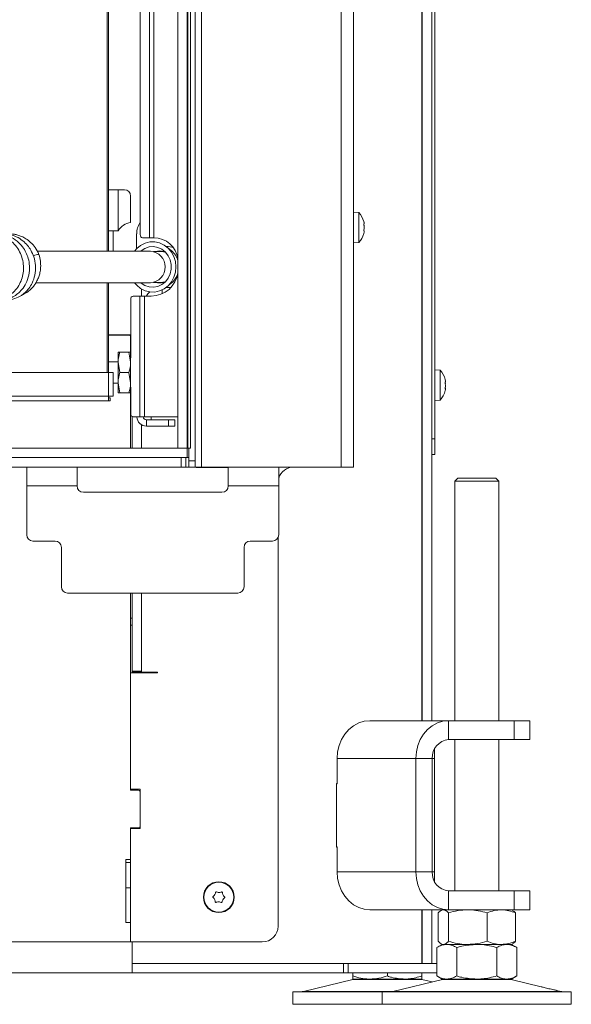
# Model space of a CAD drawing. Extents: x -4502 to -1534, y 1294 to 4484.
# Drawn here: x -3446 to -3271, y 2924 to 3236 of the extents above; entities that cross this region are included whole.
import ezdxf

# ---------------------------------------------------------------- set-up
doc = ezdxf.new("R2010")
doc.units = 0
doc.header["$LTSCALE"] = 5
doc.layers.add('LAYER14', color=30, linetype='Continuous')
doc.layers.add('SLD-0', color=7, linetype='Continuous')
doc.styles.add('STANDARD-BrunnerGroßer Text', font='arial.ttf')
doc.dimstyles.new('STANDARD-Brunner-IIGroßer Text', dxfattribs={"dimscale": 5, "dimtxt": 8, "dimasz": 5, "dimexe": 3.175, "dimexo": 0, "dimgap": 0.762, "dimtad": 1, "dimdec": 0, "dimrnd": 1e-08, "dimtxsty": 'STANDARD-BrunnerGroßer Text', "dimblk": 'Filled-1', "dimcen": 0.09, "dimdle": 10, "dimclrd": 7, "dimclre": 7, "dimclrt": 7, "dimadec": 1, "dimazin": 2, "dimtfac": 0.666667, "dimtdec": 0, "dimtmove": 0, "dimatfit": 3, "dimldrblk": 'Filled-1', "dimfxl": 1, "dimtolj": 1, "dimlwd": 15, "dimlwe": 15, "dimarcsym": 0})

# ---------------------------------------------------------------- blocks, each defined once
blk = doc.blocks.new('Filled-1')
at = {"color": 0}
for p, q in [((0, 0), (-1, 0.167)), ((-1, 0.167), (-1, -0.167)), ((-1, 0), (0, 0)), ((-1, -0.167), (0, 0))]:
    blk.add_line(p, q, dxfattribs=at)
at = {"color": 0, "flags": 128}
blk.add_lwpolyline([(-1, -0.167), (0, 0), (-1, 0.167), (-1, -0.167)], dxfattribs=at)
at = {"color": 0}
blk.add_solid([(-1, -0.167), (0, 0), (-1, 0.167), (-1, -0.167)], dxfattribs=at)
blk = doc.blocks.new('*D68')
at = {"layer": 'Defpoints', "color": 0}
for p in [(-3416.58, 3603.33), (-3553.93, 3115.33), (-3417.08, 3115.33)]:
    blk.add_point(p, dxfattribs=at)
at = {"layer": 'SLD-0', "color": 7, "lineweight": 15}
for p, q in [((-3416.58, 3603.33), (-3569.8, 3603.33)), ((-3553.93, 3578.33), (-3553.93, 3140.33)), ((-3417.08, 3115.33), (-3569.8, 3115.33))]:
    blk.add_line(p, q, dxfattribs=at)
at = {"layer": 'SLD-0', "color": 7, "lineweight": 15, "xscale": 25, "yscale": 25, "zscale": 25}
for p, rotation in [((-3553.93, 3603.33), 90), ((-3553.93, 3115.33), 270)]:
    blk.add_blockref('Filled-1', p, dxfattribs=dict(at, rotation=rotation))
at = {"layer": 'SLD-0', "color": 7, "lineweight": 15, "insert": (-3598.58, 3306), "char_height": 40, "attachment_point": 2, "rotation": 90, "style": 'STANDARD-BrunnerGroßer Text'}
blk.add_mtext('\\A1;488', dxfattribs=at)

msp = doc.modelspace()

# ---------------------------------------------------------------- linework, layer by layer
at = {"color": 7, "linetype": 'Continuous', "lineweight": 15}
for p, q in [((-3318.08, 3013.83), (-3318.08, 3764.33)), ((-3317.98, 3013.83), (-3317.98, 3758.33)), ((-3314.98, 3013.83), (-3314.98, 3758.33)), ((-3313.98, 3753.33), (-3313.98, 3103.33)), ((-3390.08, 3096.33), (-3390.08, 3621.83)), ((-3388.08, 3094.33), (-3388.08, 3623.83)), ((-3343.78, 3094.33), (-3343.78, 3623.83)), ((-3339.78, 3094.33), (-3339.78, 3623.83)), ((-3407.51, 3168.08), (-3407.51, 3605.93)), ((-3404.63, 3167.08), (-3404.63, 3606.93)), ((-3403.21, 3606.93), (-3403.21, 3167.08)), ((-3418.08, 3162.83), (-3418.08, 3594.33)), ((-3417.58, 3594.33), (-3417.58, 3162.83)), ((-3417.58, 3182.33), (-3414.58, 3182.33)), ((-3414.58, 3182.33), (-3414.58, 3169.33)), ((-3414.58, 3182.33), (-3412.58, 3182.33)), ((-3410.58, 3180.33), (-3410.58, 3171.93)), ((-3338.14, 3175.09), (-3339.78, 3175.23)), ((-3338.14, 3165.58), (-3338.14, 3175.09)), ((-3336.44, 3171.67), (-3336.44, 3171.67)), ((-3414.58, 3169.33), (-3417.58, 3169.33)), ((-3416.08, 3162.83), (-3416.08, 3169.33)), ((-3336.44, 3170.42), (-3336.44, 3170.42)), ((-3336.44, 3170.25), (-3336.44, 3170.25)), ((-3336.44, 3169.08), (-3336.44, 3169.08)), ((-3408.67, 3168.33), (-3408.67, 3163.65)), ((-3404.63, 3167.08), (-3406.81, 3167.08)), ((-3403.21, 3167.08), (-3404.63, 3167.08)), ((-3339.78, 3165.43), (-3338.14, 3165.58)), ((-3404.28, 3162.83), (-3440.27, 3162.83)), ((-3400.39, 3162.73), (-3403.36, 3162.73)), ((-3401.1, 3162.83), (-3401.28, 3162.83)), ((-3400.26, 3162.72), (-3399.33, 3162.33)), ((-3398.7, 3164.33), (-3399.29, 3164.33)), ((-3397.68, 3163.02), (-3399.15, 3164.22)), ((-3440.64, 3152.83), (-3404.28, 3152.83)), ((-3418.08, 3124.33), (-3418.08, 3152.83)), ((-3417.58, 3152.83), (-3417.58, 3124.33)), ((-3403.36, 3152.93), (-3400.41, 3152.93)), ((-3401.28, 3152.83), (-3401.12, 3152.84)), ((-3399.33, 3153.33), (-3400.27, 3152.94)), ((-3407.08, 3150.78), (-3407.08, 3148.58)), ((-3397.75, 3151.33), (-3399.29, 3151.33)), ((-3399.15, 3151.45), (-3397.68, 3152.64)), ((-3410.51, 3147.58), (-3410.51, 3128.95)), ((-3407.63, 3148.58), (-3409.81, 3148.58)), ((-3407.63, 3148.58), (-3407.63, 3110.23)), ((-3407.63, 3148.58), (-3406.21, 3148.58)), ((-3406.21, 3148.58), (-3406.21, 3110.23)), ((-3406.21, 3148.58), (-3404.01, 3148.58)), ((-3413.08, 3136.33), (-3417.58, 3136.33)), ((-3411.08, 3136.23), (-3417.58, 3136.23)), ((-3416.58, 3136.23), (-3416.58, 3136.33)), ((-3410.58, 3136.33), (-3413.08, 3136.33)), ((-3410.51, 3136.33), (-3410.58, 3136.33)), ((-3410.58, 3136.33), (-3410.58, 3112.33)), ((-3414.58, 3130.83), (-3414.58, 3127.58)), ((-3414, 3130.83), (-3411.16, 3130.83)), ((-3411.16, 3130.83), (-3410.58, 3127.58)), ((-3414.58, 3127.73), (-3417.58, 3127.73)), ((-3414, 3124.33), (-3414.58, 3127.58)), ((-3414.58, 3127.58), (-3414.58, 3121.08)), ((-3312.34, 3125.09), (-3313.98, 3125.23)), ((-3312.34, 3115.58), (-3312.34, 3125.09)), ((-3417.58, 3124.33), (-4073.58, 3124.33)), ((-3417.58, 3116.83), (-3417.58, 3124.33)), ((-3417.58, 3124.33), (-3416.08, 3124.33)), ((-3416.08, 3124.33), (-3416.08, 3116.83)), ((-3414, 3124.33), (-3411.16, 3124.33)), ((-3411.16, 3124.33), (-3410.58, 3121.08)), ((-3317.98, 3122.43), (-3318.08, 3122.43)), ((-3310.64, 3121.73), (-3310.64, 3121.73)), ((-3310.64, 3121.5), (-3310.64, 3121.5)), ((-3416.08, 3120.93), (-3414.58, 3120.93)), ((-3414, 3117.83), (-3414.58, 3121.08)), ((-3414.58, 3121.08), (-3414.58, 3117.83)), ((-3410.51, 3119.71), (-3410.51, 3111.23)), ((-3310.7, 3119.05), (-3310.73, 3119.05)), ((-3310.64, 3120.57), (-3310.64, 3120.57)), ((-3310.64, 3120.1), (-3310.64, 3120.1)), ((-3310.64, 3119.17), (-3310.64, 3119.17)), ((-3310.64, 3118.93), (-3310.64, 3118.93)), ((-3417.58, 3116.83), (-4073.58, 3116.83)), ((-3417.58, 3115.33), (-4073.58, 3115.33)), ((-3416.08, 3116.83), (-3417.58, 3116.83)), ((-3417.58, 3115.33), (-3417.58, 3116.83)), ((-3417.08, 3116.33), (-3417.58, 3116.33)), ((-3417.08, 3115.33), (-3417.58, 3115.33)), ((-3417.08, 3116.33), (-3417.08, 3115.33)), ((-3414, 3117.83), (-3411.16, 3117.83)), ((-3318.08, 3118.23), (-3317.98, 3118.23)), ((-3313.98, 3115.43), (-3312.34, 3115.58)), ((-3410.58, 3112.33), (-3410.51, 3112.33)), ((-3410.58, 3100.33), (-3410.58, 3112.33)), ((-3410.08, 3110.31), (-3410.08, 3100.33)), ((-3409.81, 3110.23), (-3407.63, 3110.23)), ((-3406.21, 3110.23), (-3407.63, 3110.23)), ((-3395.58, 3110.23), (-3406.21, 3110.23)), ((-3405.58, 3109.33), (-3405.58, 3107.33)), ((-3405.58, 3109.33), (-3398.58, 3109.33)), ((-3398.58, 3107.33), (-3398.58, 3109.33)), ((-3398.58, 3109.33), (-3396.58, 3109.33)), ((-3396.58, 3109.33), (-3396.58, 3107.33)), ((-3407.08, 3107.74), (-3407.08, 3100.33)), ((-3405.58, 3107.33), (-3398.58, 3107.33)), ((-3396.58, 3107.33), (-3398.58, 3107.33)), ((-3314.98, 3103.33), (-3313.98, 3103.33)), ((-3313.98, 3103.33), (-3313.98, 3098.33)), ((-3392.08, 3096.33), (-3392.08, 3100.33)), ((-3394.58, 3094.33), (-3394.58, 3097.33)), ((-3393.08, 3097.33), (-3393.08, 3094.33)), ((-3392.58, 3097.33), (-3392.08, 3097.33)), ((-3313.98, 3098.33), (-3314.98, 3098.33)), ((-4096.58, 3094.33), (-3394.58, 3094.33)), ((-3443.58, 3088.33), (-3443.58, 3094.33)), ((-3427.58, 3094.33), (-3427.58, 3088.33)), ((-3393.08, 3094.33), (-3394.58, 3094.33)), ((-3392.08, 3094.33), (-3393.08, 3094.33)), ((-3392.08, 3096.33), (-3390.08, 3096.33)), ((-3392.08, 3094.33), (-3392.08, 3096.33)), ((-3390.08, 3094.33), (-3392.08, 3094.33)), ((-3390.08, 3096.33), (-3390.08, 3094.33)), ((-3388.08, 3094.33), (-3390.08, 3094.33)), ((-3389.78, 3094.33), (-3389.78, 3094.18)), ((-3389.78, 3094.18), (-3379.58, 3094.18)), ((-3343.78, 3094.33), (-3388.08, 3094.33)), ((-3379.58, 3088.33), (-3379.58, 3094.33)), ((-3363.58, 3094.33), (-3363.58, 3088.33)), ((-3339.78, 3094.33), (-3343.78, 3094.33)), ((-3306.67, 3090.83), (-3307.67, 3089.83)), ((-3306.67, 3090.83), (-3294.67, 3090.83)), ((-3293.67, 3089.83), (-3294.67, 3090.83)), ((-3443.58, 3088.33), (-3443.58, 3072.83)), ((-3443.58, 3088.33), (-3427.58, 3088.33)), ((-3379.58, 3088.33), (-3363.58, 3088.33)), ((-3363.58, 3072.83), (-3363.58, 3088.33)), ((-3307.67, 3089.83), (-3307.67, 3013.83)), ((-3293.67, 3089.83), (-3307.67, 3089.83)), ((-3293.67, 3013.83), (-3293.67, 3089.83)), ((-3425.58, 3086.33), (-3381.58, 3086.33)), ((-3363.78, 3071.96), (-3363.78, 2948.63)), ((-3434.58, 3070.83), (-3441.58, 3070.83)), ((-3432.58, 3056.33), (-3432.58, 3068.83)), ((-3374.58, 3068.83), (-3374.58, 3056.33)), ((-3365.58, 3070.83), (-3372.58, 3070.83)), ((-3430.58, 3054.33), (-3376.58, 3054.33)), ((-3410.58, 3025.51), (-3410.58, 3054.33)), ((-3410.08, 3054.33), (-3410.08, 3029.59)), ((-3407.08, 3054.33), (-3407.08, 3029.59)), ((-3410.58, 3046.32), (-3410.08, 3046.32)), ((-3410.58, 3044.2), (-3410.08, 3044.2)), ((-3410.58, 3029.03), (-3402.08, 3029.03)), ((-3410.08, 3029.59), (-3407.08, 3029.59)), ((-3410.08, 3029.59), (-3410.08, 3029.23)), ((-3407.08, 3029.23), (-3410.08, 3029.23)), ((-3410.08, 3029.23), (-3410.08, 3029.03)), ((-3407.08, 3029.59), (-3407.08, 3029.23)), ((-3407.08, 3029.23), (-3404.08, 3029.23)), ((-3402.08, 3029.23), (-3404.08, 3029.23)), ((-3402.08, 3029.03), (-3402.08, 3029.23)), ((-3410.58, 3023.39), (-3410.58, 3025.51)), ((-3410.58, 3023.39), (-3410.58, 2992.08)), ((-3410.58, 2991.83), (-3410.58, 3023.39)), ((-3334.63, 3013.83), (-3309.63, 3013.83)), ((-3309.63, 3007.83), (-3309.63, 3013.83)), ((-3309.63, 3013.83), (-3288.84, 3013.83)), ((-3288.84, 3007.83), (-3288.84, 3013.83)), ((-3288.84, 3013.83), (-3283.84, 3013.83)), ((-3283.84, 3007.83), (-3283.84, 3013.83)), ((-3309.63, 3007.83), (-3288.84, 3007.83)), ((-3307.67, 3007.83), (-3307.67, 2959.83)), ((-3293.67, 2959.83), (-3293.67, 3007.83)), ((-3283.84, 3007.83), (-3288.84, 3007.83)), ((-3314.08, 3001.83), (-3314.08, 3004.93)), ((-3345.02, 3001.83), (-3320.02, 3001.83)), ((-3345.02, 2993.83), (-3345.02, 3001.83)), ((-3314.82, 3001.83), (-3320.02, 3001.83)), ((-3320.02, 2965.83), (-3320.02, 3001.83)), ((-3314.82, 2965.83), (-3314.82, 3001.83)), ((-3314.82, 3001.83), (-3314.08, 3001.83)), ((-3314.08, 2965.83), (-3314.08, 3001.83)), ((-3345.02, 2993.93), (-3345.19, 2993.93)), ((-3345.19, 2993.93), (-3345.19, 2973.73)), ((-3345.02, 2993.83), (-3345.19, 2993.83)), ((-3407.58, 2992.08), (-3410.58, 2992.08)), ((-3408.08, 2991.83), (-3410.58, 2991.83)), ((-3410.08, 2992.08), (-3410.08, 2991.83)), ((-3407.58, 2979.58), (-3407.58, 2992.08)), ((-3407.58, 2980.33), (-3407.58, 2991.33)), ((-3410.58, 2979.83), (-3408.08, 2979.83)), ((-3410.58, 2969.83), (-3410.58, 2979.83)), ((-3410.58, 2979.58), (-3410.58, 2943.63)), ((-3410.58, 2979.58), (-3407.58, 2979.58)), ((-3410.08, 2979.83), (-3410.08, 2979.58)), ((-3345.19, 2973.83), (-3345.02, 2973.83)), ((-3345.19, 2973.73), (-3345.02, 2973.73)), ((-3345.02, 2965.83), (-3345.02, 2973.83)), ((-3410.58, 2969.83), (-3412.08, 2969.83)), ((-3412.08, 2969.83), (-3412.08, 2949.83)), ((-3412.08, 2968.83), (-3410.58, 2968.83)), ((-3320.02, 2965.83), (-3345.02, 2965.83)), ((-3314.82, 2965.83), (-3320.02, 2965.83)), ((-3314.08, 2965.83), (-3314.82, 2965.83)), ((-3314.08, 2962.74), (-3314.08, 2965.83)), ((-3412.08, 2960.83), (-3410.58, 2960.83)), ((-3382.5, 2959.33), (-3382.5, 2959.33)), ((-3309.63, 2959.83), (-3309.63, 2953.83)), ((-3288.84, 2959.83), (-3309.63, 2959.83)), ((-3288.84, 2953.83), (-3288.84, 2959.83)), ((-3288.84, 2959.83), (-3283.84, 2959.83)), ((-3283.84, 2953.83), (-3283.84, 2959.83)), ((-3383.91, 2957.15), (-3383.91, 2957.15)), ((-3383.84, 2958.65), (-3383.84, 2958.65)), ((-3382.65, 2956.33), (-3382.65, 2956.33)), ((-3381.31, 2957.02), (-3381.31, 2957.02)), ((-3381.24, 2958.52), (-3381.24, 2958.52)), ((-3309.63, 2953.83), (-3334.63, 2953.83)), ((-3318.08, 2936.83), (-3318.08, 2953.83)), ((-3317.98, 2936.83), (-3317.98, 2953.83)), ((-3314.98, 2936.83), (-3314.98, 2953.83)), ((-3312.94, 2952.85), (-3312.94, 2943.82)), ((-3311.67, 2953.83), (-3312.06, 2953.61)), ((-3309.65, 2952.85), (-3309.65, 2943.82)), ((-3288.84, 2953.83), (-3309.63, 2953.83)), ((-3297.38, 2952.85), (-3297.38, 2943.82)), ((-3289.28, 2953.61), (-3289.67, 2953.83)), ((-3283.84, 2953.83), (-3288.84, 2953.83)), ((-3288.4, 2952.85), (-3288.4, 2943.82)), ((-3412.08, 2949.83), (-3410.58, 2949.83)), ((-3410.58, 2943.63), (-3410.58, 2949.83)), ((-3410.58, 2943.63), (-3694.58, 2943.63)), ((-3410.58, 2943.63), (-3368.78, 2943.63)), ((-3410.08, 2943.63), (-3410.08, 2936.83)), ((-3410.08, 2939.83), (-3410.08, 2943.63)), ((-3311.67, 2942.83), (-3313.37, 2941.85)), ((-3313.37, 2941.85), (-3313.37, 2932.82)), ((-3312.06, 2943.06), (-3311.67, 2942.83)), ((-3311.3, 2942.83), (-3311.67, 2942.83)), ((-3310.2, 2942.83), (-3311.3, 2942.83)), ((-3303.52, 2942.83), (-3311.3, 2942.83)), ((-3300.67, 2942.83), (-3310.2, 2942.83)), ((-3307.02, 2941.85), (-3307.02, 2932.82)), ((-3292.89, 2942.83), (-3303.52, 2942.83)), ((-3291.14, 2942.83), (-3300.67, 2942.83)), ((-3294.32, 2941.85), (-3294.32, 2932.82)), ((-3289.67, 2942.83), (-3292.89, 2942.83)), ((-3289.67, 2942.83), (-3291.14, 2942.83)), ((-3289.67, 2942.83), (-3289.28, 2943.06)), ((-3287.97, 2941.85), (-3289.67, 2942.83)), ((-3287.97, 2941.85), (-3287.97, 2932.82)), ((-3410.08, 2936.83), (-3348.88, 2936.83)), ((-3410.08, 2936.83), (-3410.08, 2933.83)), ((-3342.98, 2936.83), (-3410.08, 2936.83)), ((-3342.98, 2936.83), (-3342.98, 2933.83)), ((-3341.48, 2936.83), (-3342.98, 2936.83)), ((-3341.48, 2933.83), (-3341.48, 2936.83)), ((-3313.37, 2936.83), (-3341.48, 2936.83)), ((-3410.08, 2933.83), (-4081.08, 2933.83)), ((-3342.98, 2933.83), (-3410.08, 2933.83)), ((-3340.02, 2931.72), (-3355.73, 2927.92)), ((-3342.98, 2933.83), (-3341.48, 2933.83)), ((-3313.37, 2933.83), (-3341.48, 2933.83)), ((-3340.08, 2933.83), (-3340.08, 2932.82)), ((-3334.58, 2931.83), (-3340.08, 2931.83)), ((-3340.02, 2931.72), (-3318.13, 2931.72)), ((-3323.58, 2931.83), (-3334.58, 2931.83)), ((-3329.08, 2933.83), (-3329.08, 2932.82)), ((-3311.61, 2931.72), (-3327.32, 2927.92)), ((-3318.08, 2931.83), (-3323.58, 2931.83)), ((-3314.87, 2930.93), (-3318.13, 2931.72)), ((-3318.08, 2933.83), (-3318.08, 2932.82)), ((-3313.37, 2932.82), (-3311.67, 2931.83)), ((-3310.2, 2931.83), (-3311.67, 2931.83)), ((-3311.61, 2931.72), (-3289.73, 2931.72)), ((-3300.67, 2931.83), (-3310.2, 2931.83)), ((-3291.14, 2931.83), (-3300.67, 2931.83)), ((-3289.67, 2931.83), (-3291.14, 2931.83)), ((-3280.25, 2929.42), (-3289.73, 2931.72)), ((-3289.67, 2931.83), (-3287.97, 2932.82)), ((-3359.08, 2927.83), (-3359.08, 2923.83)), ((-3359.08, 2927.83), (-3330.67, 2927.83)), ((-3355.73, 2927.92), (-3327.32, 2927.92)), ((-3330.67, 2927.83), (-3330.67, 2923.83)), ((-3330.67, 2927.83), (-3270.67, 2927.83)), ((-3327.32, 2927.92), (-3274.02, 2927.92)), ((-3274.02, 2927.92), (-3275.41, 2928.25)), ((-3270.67, 2923.83), (-3270.67, 2927.83)), ((-3359.08, 2923.83), (-3330.67, 2923.83)), ((-3330.67, 2923.83), (-3270.67, 2923.83))]:
    msp.add_line(p, q, dxfattribs=at)
at = {"color": 8, "linetype": 'Continuous', "lineweight": 15}
for p, q in [((-3400.58, 3150.54), (-3400.58, 3149.31)), ((-3413.08, 3136.23), (-3413.08, 3136.33)), ((-3310.74, 3122.18), (-3310.72, 3122.18)), ((-3404.08, 3109.33), (-3404.08, 3110.23))]:
    msp.add_line(p, q, dxfattribs=at)
at = {"color": 7, "linetype": 'Continuous', "lineweight": 15, "flags": 128}
for points in [[(-3409.36, 3162.83), (-3408.65, 3163.67), (-3407.4, 3164.68), (-3405.99, 3165.4), (-3404.47, 3165.77), (-3402.91, 3165.8), (-3401.39, 3165.46), (-3399.96, 3164.79), (-3398.69, 3163.81), (-3397.64, 3162.57), (-3396.86, 3161.11), (-3396.37, 3159.51), (-3396.21, 3157.83), (-3396.37, 3156.16), (-3396.86, 3154.55), (-3397.64, 3153.1), (-3398.69, 3151.85), (-3399.96, 3150.87), (-3401.39, 3150.2), (-3402.91, 3149.87), (-3404.47, 3149.89), (-3405.99, 3150.27), (-3407.4, 3150.98), (-3408.65, 3152), (-3409.36, 3152.83)], [(-3407.36, 3162.83), (-3407.24, 3162.93), (-3406.05, 3163.71), (-3404.72, 3164.17), (-3403.32, 3164.28), (-3401.95, 3164.03), (-3400.66, 3163.45), (-3399.54, 3162.56), (-3398.63, 3161.4), (-3398, 3160.06), (-3397.68, 3158.59), (-3397.68, 3157.08), (-3398, 3155.61), (-3398.63, 3154.26), (-3399.54, 3153.11), (-3400.66, 3152.22), (-3401.95, 3151.63), (-3403.32, 3151.39), (-3404.72, 3151.5), (-3406.05, 3151.95), (-3407.24, 3152.73), (-3407.36, 3152.83)], [(-3334.63, 3013.83), (-3336.43, 3013.65), (-3338.18, 3013.11), (-3339.82, 3012.23), (-3341.31, 3011.03), (-3342.59, 3009.55), (-3343.63, 3007.83), (-3344.39, 3005.94), (-3344.86, 3003.92), (-3345.02, 3001.83)], [(-3320.02, 3001.83), (-3319.86, 3003.92), (-3319.39, 3005.94), (-3318.63, 3007.83), (-3317.59, 3009.55), (-3316.31, 3011.03), (-3314.82, 3012.23), (-3313.18, 3013.11), (-3311.43, 3013.65), (-3309.63, 3013.83)], [(-3345.02, 2965.83), (-3344.86, 2963.75), (-3344.39, 2961.73), (-3343.63, 2959.83), (-3342.59, 2958.12), (-3341.31, 2956.64), (-3339.82, 2955.44), (-3338.18, 2954.56), (-3336.43, 2954.02), (-3334.63, 2953.83)], [(-3309.63, 2953.83), (-3311.43, 2954.02), (-3313.18, 2954.56), (-3314.82, 2955.44), (-3316.31, 2956.64), (-3317.59, 2958.12), (-3318.63, 2959.83), (-3319.39, 2961.73), (-3319.86, 2963.75), (-3320.02, 2965.83)]]:
    msp.add_lwpolyline(points, dxfattribs=at)
at = {"color": 8, "linetype": 'Continuous', "lineweight": 15, "flags": 128}
for points in [[(-3401.28, 3162.83), (-3401.49, 3162.83), (-3402.19, 3162.73)], [(-3402.19, 3152.93), (-3401.49, 3152.84), (-3401.28, 3152.83)]]:
    msp.add_lwpolyline(points, dxfattribs=at)
at = {"color": 7, "linetype": 'Continuous', "lineweight": 15}
for radius in [4.9, 4.76]:
    msp.add_circle((-3382.58, 2957.83), radius, dxfattribs=at)
for centre, radius, start, end in [((-3412.58, 3180.33), 2, 0, 90), ((-3343.28, 3170.33), 7, 15.739, 42.8093), ((-3409.58, 3166.02), 6, 99.5941, 146.4427), ((-3402.36, 3168.36), 6.3, 144.8312, 180.2637), ((-3343.28, 3170.33), 7, 317.1907, 344.2394), ((-3406.63, 3167.95), 0.893, 171.9505, 258.5782), ((-3403.21, 3159.38), 7.7, 7.2132, 90), ((-3404.6, 3157.83), 5.01, 273.5707, 86.4293), ((-3399.24, 3158.72), 5.64, 66.2537, 89.9231), ((-3401.85, 3158), 6.53, 16.0554, 50.3544), ((-3439.6, 3158.11), 3.71, 91.6391, 120.0321), ((-3404.01, 3157.08), 8.5, 270, 352.7531), ((-3401.84, 3157.66), 6.52, 309.628, 342.3623), ((-3400.58, 3145.33), 6, 130.5226, 147.2028), ((-3409.63, 3147.71), 0.893, 101.4218, 188.0495), ((-3411.08, 3135.73), 0.5, 0, 90), ((-3317.48, 3120.33), 7, 14.7918, 42.8093), ((-3317.48, 3120.33), 7, 317.1907, 345.5084), ((-3409.63, 3111.11), 0.893, 171.9505, 258.5782), ((-3405.58, 3110.33), 3, 181.9102, 270), ((-3405.58, 3110.33), 1, 185.7392, 270), ((-3358.78, 3089.33), 5, 90, 163.7398), ((-3425.58, 3088.33), 2, 180, 270), ((-3381.58, 3088.33), 2, 270, 0), ((-3441.58, 3072.83), 2, 180, 270), ((-3365.58, 3072.83), 2, 270, 0), ((-3434.58, 3068.83), 2, 0, 90), ((-3372.58, 3068.83), 2, 90, 180), ((-3430.58, 3056.33), 2, 180, 270), ((-3376.58, 3056.33), 2, 270, 0), ((-3309.19, 3002.21), 5.64, 94.4019, 183.8113), ((-3408.08, 2991.33), 0.5, 0, 90), ((-3408.08, 2980.33), 0.5, 270, 0), ((-3309.19, 2965.46), 5.64, 176.1887, 265.5981), ((-3368.78, 2948.63), 5, 270, 0), ((-3339.08, 2927.83), 4, 90, 103.609), ((-3319.08, 2927.83), 4, 76.391, 90), ((-3310.67, 2927.83), 4, 90, 103.609), ((-3290.67, 2927.83), 4, 76.391, 90), ((-3356.43, 2930.83), 3, 270, 283.609), ((-3328.03, 2930.83), 3, 270, 283.609), ((-3273.31, 2930.83), 3, 256.391, 270)]:
    msp.add_arc(centre, radius, start, end, dxfattribs=at)
at = {"color": 8, "linetype": 'Continuous', "lineweight": 15}
for centre, start, end in [((-3401.46, 3158.56), 73.8718, 105.5764), ((-3401.46, 3157.11), 254.4231, 285.9766)]:
    msp.add_arc(centre, 4.34, start, end, dxfattribs=at)
at = {"color": 7, "linetype": 'Continuous', "lineweight": 15}
for points, knots in [([(-3336.52, 3171.21), (-3336.53, 3171.23), (-3336.54, 3171.27), (-3336.54, 3171.34), (-3336.55, 3171.4), (-3336.54, 3171.45), (-3336.54, 3171.48), (-3336.53, 3171.48), (-3336.52, 3171.48)], [0, 0, 0, 0, 0.173602, 0.347939, 0.518483, 0.685896, 0.853576, 1, 1, 1, 1]), ([(-3336.44, 3171.67), (-3336.45, 3171.77), (-3336.46, 3171.91), (-3336.51, 3172.12), (-3336.52, 3172.18)], [0, 0, 0, 0, 0.687831, 1, 1, 1, 1]), ([(-3336.52, 3171.48), (-3336.49, 3171.5), (-3336.44, 3171.53), (-3336.44, 3171.64), (-3336.44, 3171.67)], [0, 0, 0, 0, 0.6879986, 1, 1, 1, 1]), ([(-3454.89, 3147.43), (-3454.79, 3147.41), (-3453.86, 3147.17), (-3452.07, 3147.45), (-3449.78, 3148.25), (-3447.85, 3149.65), (-3446.37, 3151.38), (-3445.33, 3153.32), (-3444.72, 3155.41), (-3444.52, 3157.61), (-3444.77, 3159.88), (-3445.49, 3162.12), (-3446.69, 3164.19), (-3448.31, 3165.96), (-3450.28, 3167.29), (-3452.44, 3168.1), (-3454.27, 3168.41), (-3455.34, 3168.28), (-3455.66, 3168.23)], [0, 0, 0, 0, 0.009723, 0.089859, 0.165974, 0.238044, 0.30632, 0.370806, 0.43248, 0.495627, 0.560856, 0.628054, 0.696515, 0.766171, 0.836176, 0.904359, 0.970613, 1, 1, 1, 1]), ([(-3453.06, 3147.47), (-3452.88, 3147.42), (-3451.9, 3147.18), (-3450.13, 3147.47), (-3448.07, 3148.18), (-3446.39, 3149.29), (-3444.94, 3150.73), (-3443.67, 3152.69), (-3442.78, 3155.24), (-3442.58, 3157.99), (-3442.99, 3160.42), (-3443.77, 3162.48), (-3444.92, 3164.38), (-3446.65, 3166.18), (-3448.9, 3167.59), (-3451.36, 3168.27), (-3453.1, 3168.44), (-3453.95, 3168.26), (-3454.05, 3168.24)], [0, 0, 0, 0, 0.017023, 0.094374, 0.162117, 0.220253, 0.276626, 0.3449, 0.425268, 0.508584, 0.577868, 0.633909, 0.694778, 0.766842, 0.847777, 0.923406, 0.99122, 1, 1, 1, 1]), ([(-3451.16, 3147.46), (-3450.97, 3147.42), (-3449.91, 3147.19), (-3448, 3147.5), (-3445.78, 3148.36), (-3444.11, 3149.61), (-3442.82, 3151.03), (-3441.71, 3152.83), (-3440.86, 3155.3), (-3440.66, 3158.2), (-3441.2, 3160.93), (-3442.15, 3163.04), (-3443.33, 3164.74), (-3444.85, 3166.24), (-3446.94, 3167.56), (-3449.45, 3168.28), (-3451.32, 3168.47), (-3452.2, 3168.25), (-3452.24, 3168.24)], [0, 0, 0, 0, 0.01853, 0.100719, 0.17547, 0.237274, 0.287632, 0.34716, 0.422524, 0.511478, 0.591323, 0.655962, 0.707719, 0.767141, 0.839112, 0.920161, 0.996663, 1, 1, 1, 1]), ([(-3439.71, 3161.83), (-3440.08, 3162.56), (-3440.76, 3163.96), (-3442.22, 3165.59), (-3443.7, 3166.75), (-3445.1, 3167.5), (-3446.34, 3167.95), (-3447.83, 3168.28), (-3449.1, 3168.44), (-3449.98, 3168.26), (-3450.15, 3168.23)], [0, 0, 0, 0, 0.182955, 0.345586, 0.487703, 0.609002, 0.709657, 0.791519, 0.961288, 1, 1, 1, 1]), ([(-3336.52, 3169.36), (-3336.53, 3169.37), (-3336.54, 3169.38), (-3336.54, 3169.42), (-3336.55, 3169.47), (-3336.54, 3169.54), (-3336.54, 3169.6), (-3336.53, 3169.64), (-3336.52, 3169.66)], [0, 0, 0, 0, 0.173655, 0.347991, 0.518533, 0.685946, 0.853626, 1, 1, 1, 1]), ([(-3336.52, 3168.49), (-3336.53, 3168.47), (-3336.54, 3168.44), (-3336.54, 3168.41), (-3336.55, 3168.41), (-3336.54, 3168.42), (-3336.54, 3168.46), (-3336.53, 3168.49), (-3336.52, 3168.51)], [0, 0, 0, 0, 0.173551, 0.347889, 0.518434, 0.685848, 0.853527, 1, 1, 1, 1]), ([(-3336.44, 3170.42), (-3336.45, 3170.61), (-3336.46, 3170.88), (-3336.51, 3171.13), (-3336.52, 3171.21)], [0, 0, 0, 0, 0.687868, 1, 1, 1, 1]), ([(-3336.52, 3169.66), (-3336.49, 3169.82), (-3336.44, 3170.07), (-3336.44, 3170.34), (-3336.44, 3170.42)], [0, 0, 0, 0, 0.687973, 1, 1, 1, 1]), ([(-3336.44, 3169.08), (-3336.45, 3169.17), (-3336.46, 3169.3), (-3336.51, 3169.35), (-3336.52, 3169.36)], [0, 0, 0, 0, 0.687829, 1, 1, 1, 1]), ([(-3336.52, 3168.51), (-3336.49, 3168.66), (-3336.44, 3168.87), (-3336.44, 3169.03), (-3336.44, 3169.08)], [0, 0, 0, 0, 0.687947, 1, 1, 1, 1]), ([(-3401.11, 3162.79), (-3400.87, 3162.8), (-3400.55, 3162.81), (-3400.25, 3162.68), (-3400.18, 3162.65)], [0, 0, 0, 0, 0.767434, 1, 1, 1, 1]), ([(-3445.14, 3148.94), (-3444.87, 3149.04), (-3444.05, 3149.33), (-3442.85, 3150.19), (-3441.72, 3151.27), (-3440.9, 3152.36), (-3440.26, 3153.44), (-3439.73, 3154.66), (-3439.33, 3156.11), (-3439.11, 3157.77), (-3439.15, 3159.75), (-3439.51, 3161.1), (-3439.71, 3161.82)], [0, 0, 0, 0, 0.058634, 0.175469, 0.290887, 0.367371, 0.443596, 0.535262, 0.624269, 0.731179, 0.85634, 1, 1, 1, 1]), ([(-3400.18, 3153.01), (-3400.25, 3152.98), (-3400.55, 3152.86), (-3400.87, 3152.86), (-3401.13, 3152.87)], [0, 0, 0, 0, 0.211559, 1, 1, 1, 1]), ([(-3414.58, 3127.58), (-3414.58, 3127.66), (-3414.57, 3128.76), (-3414.27, 3129.83), (-3414, 3130.83)], [0, 0, 0, 0, 0.070215, 1, 1, 1, 1]), ([(-3414, 3130.83), (-3414.22, 3130.83), (-3414.54, 3130.83), (-3414.57, 3130.83), (-3414.58, 3130.83)], [0, 0, 0, 0, 0.7353284, 1, 1, 1, 1]), ([(-3410.58, 3130.83), (-3410.58, 3130.83), (-3410.62, 3130.83), (-3410.93, 3130.83), (-3411.16, 3130.83)], [0, 0, 0, 0, 0.264672, 1, 1, 1, 1]), ([(-3410.58, 3127.58), (-3410.58, 3127.51), (-3410.58, 3126.41), (-3410.88, 3125.33), (-3411.16, 3124.33)], [0, 0, 0, 0, 0.070215, 1, 1, 1, 1]), ([(-3414.58, 3121.08), (-3414.58, 3121.16), (-3414.57, 3122.26), (-3414.27, 3123.33), (-3414, 3124.33)], [0, 0, 0, 0, 0.070215, 1, 1, 1, 1]), ([(-3310.72, 3122.12), (-3310.73, 3122.14), (-3310.74, 3122.18), (-3310.74, 3122.22), (-3310.75, 3122.24), (-3310.74, 3122.24), (-3310.74, 3122.22), (-3310.73, 3122.19), (-3310.72, 3122.18)], [0, 0, 0, 0, 0.173551, 0.347889, 0.518434, 0.685848, 0.853527, 1, 1, 1, 1]), ([(-3310.72, 3122.18), (-3310.69, 3122.05), (-3310.64, 3121.87), (-3310.64, 3121.77), (-3310.64, 3121.73)], [0, 0, 0, 0, 0.6879474, 1, 1, 1, 1]), ([(-3310.64, 3121.5), (-3310.65, 3121.63), (-3310.66, 3121.81), (-3310.71, 3122.05), (-3310.72, 3122.12)], [0, 0, 0, 0, 0.6878305, 1, 1, 1, 1]), ([(-3310.72, 3121.14), (-3310.69, 3121.2), (-3310.64, 3121.28), (-3310.64, 3121.45), (-3310.64, 3121.5)], [0, 0, 0, 0, 0.687999, 1, 1, 1, 1]), ([(-3410.58, 3121.08), (-3410.58, 3121.01), (-3410.58, 3119.91), (-3410.88, 3118.83), (-3411.16, 3117.83)], [0, 0, 0, 0, 0.070215, 1, 1, 1, 1]), ([(-3310.72, 3120.83), (-3310.73, 3120.85), (-3310.74, 3120.89), (-3310.74, 3120.96), (-3310.75, 3121.03), (-3310.74, 3121.08), (-3310.74, 3121.12), (-3310.73, 3121.14), (-3310.72, 3121.14)], [0, 0, 0, 0, 0.1736021, 0.347939, 0.5184828, 0.6858959, 0.8535759, 1, 1, 1, 1]), ([(-3310.72, 3119.04), (-3310.73, 3119.04), (-3310.74, 3119.04), (-3310.74, 3119.07), (-3310.75, 3119.12), (-3310.74, 3119.18), (-3310.74, 3119.24), (-3310.73, 3119.28), (-3310.72, 3119.3)], [0, 0, 0, 0, 0.173655, 0.347991, 0.518533, 0.685946, 0.853626, 1, 1, 1, 1]), ([(-3310.64, 3120.1), (-3310.65, 3120.28), (-3310.66, 3120.54), (-3310.71, 3120.77), (-3310.72, 3120.83)], [0, 0, 0, 0, 0.687868, 1, 1, 1, 1]), ([(-3310.72, 3119.3), (-3310.69, 3119.48), (-3310.64, 3119.74), (-3310.64, 3120.01), (-3310.64, 3120.1)], [0, 0, 0, 0, 0.687973, 1, 1, 1, 1]), ([(-3310.72, 3119.52), (-3310.69, 3119.47), (-3310.64, 3119.38), (-3310.64, 3119.22), (-3310.64, 3119.17)], [0, 0, 0, 0, 0.6879986, 1, 1, 1, 1]), ([(-3310.64, 3118.93), (-3310.65, 3118.98), (-3310.66, 3119.06), (-3310.71, 3119.05), (-3310.72, 3119.04)], [0, 0, 0, 0, 0.687829, 1, 1, 1, 1]), ([(-3310.72, 3118.49), (-3310.69, 3118.61), (-3310.64, 3118.79), (-3310.64, 3118.9), (-3310.64, 3118.93)], [0, 0, 0, 0, 0.687947, 1, 1, 1, 1]), ([(-3310.7, 3121.21), (-3310.68, 3121.08), (-3310.65, 3120.94), (-3310.65, 3120.79), (-3310.65, 3120.78)], [0, 0, 0, 0, 0.90386, 1, 1, 1, 1]), ([(-3414.58, 3117.83), (-3414.57, 3117.83), (-3414.54, 3117.83), (-3414.22, 3117.83), (-3414, 3117.83)], [0, 0, 0, 0, 0.264671, 1, 1, 1, 1]), ([(-3411.16, 3117.83), (-3410.93, 3117.83), (-3410.62, 3117.83), (-3410.58, 3117.83), (-3410.58, 3117.83)], [0, 0, 0, 0, 0.735329, 1, 1, 1, 1]), ([(-3383.84, 2958.65), (-3383.75, 2958.81), (-3383.62, 2959.05), (-3383.58, 2959.31), (-3383.56, 2959.39)], [0, 0, 0, 0, 0.687868, 1, 1, 1, 1]), ([(-3383.56, 2959.39), (-3383.56, 2959.42), (-3383.55, 2959.46), (-3383.51, 2959.52), (-3383.45, 2959.55), (-3383.39, 2959.57), (-3383.32, 2959.57), (-3383.29, 2959.55), (-3383.27, 2959.55)], [0, 0, 0, 0, 0.1736021, 0.347939, 0.5184828, 0.6858959, 0.8535759, 1, 1, 1, 1]), ([(-3383.27, 2959.55), (-3383.1, 2959.47), (-3382.86, 2959.36), (-3382.59, 2959.34), (-3382.5, 2959.33)], [0, 0, 0, 0, 0.687999, 1, 1, 1, 1]), ([(-3382.5, 2959.33), (-3382.31, 2959.34), (-3382.04, 2959.35), (-3381.79, 2959.44), (-3381.72, 2959.47)], [0, 0, 0, 0, 0.687831, 1, 1, 1, 1]), ([(-3381.72, 2959.47), (-3381.7, 2959.48), (-3381.65, 2959.49), (-3381.58, 2959.48), (-3381.52, 2959.45), (-3381.48, 2959.41), (-3381.45, 2959.35), (-3381.44, 2959.31), (-3381.44, 2959.29)], [0, 0, 0, 0, 0.173551, 0.347889, 0.518434, 0.685848, 0.853527, 1, 1, 1, 1]), ([(-3381.44, 2959.29), (-3381.42, 2959.11), (-3381.39, 2958.84), (-3381.28, 2958.6), (-3381.24, 2958.52)], [0, 0, 0, 0, 0.687947, 1, 1, 1, 1]), ([(-3384.42, 2957.76), (-3384.44, 2957.77), (-3384.47, 2957.8), (-3384.5, 2957.87), (-3384.5, 2957.93), (-3384.49, 2958), (-3384.45, 2958.05), (-3384.42, 2958.08), (-3384.41, 2958.09)], [0, 0, 0, 0, 0.173655, 0.347991, 0.518533, 0.685946, 0.853626, 1, 1, 1, 1]), ([(-3383.91, 2957.15), (-3384.01, 2957.31), (-3384.15, 2957.54), (-3384.36, 2957.71), (-3384.42, 2957.76)], [0, 0, 0, 0, 0.687829, 1, 1, 1, 1]), ([(-3384.41, 2958.09), (-3384.26, 2958.2), (-3384.04, 2958.35), (-3383.88, 2958.58), (-3383.84, 2958.65)], [0, 0, 0, 0, 0.687973, 1, 1, 1, 1]), ([(-3383.71, 2956.38), (-3383.73, 2956.56), (-3383.76, 2956.83), (-3383.87, 2957.07), (-3383.91, 2957.15)], [0, 0, 0, 0, 0.687947, 1, 1, 1, 1]), ([(-3383.43, 2956.2), (-3383.46, 2956.19), (-3383.5, 2956.18), (-3383.57, 2956.19), (-3383.63, 2956.21), (-3383.68, 2956.26), (-3383.71, 2956.32), (-3383.71, 2956.36), (-3383.71, 2956.38)], [0, 0, 0, 0, 0.173551, 0.347889, 0.518434, 0.685848, 0.853527, 1, 1, 1, 1]), ([(-3382.65, 2956.33), (-3382.84, 2956.33), (-3383.11, 2956.32), (-3383.36, 2956.23), (-3383.43, 2956.2)], [0, 0, 0, 0, 0.687831, 1, 1, 1, 1]), ([(-3381.88, 2956.12), (-3382.05, 2956.2), (-3382.3, 2956.3), (-3382.56, 2956.33), (-3382.65, 2956.33)], [0, 0, 0, 0, 0.6879986, 1, 1, 1, 1]), ([(-3381.59, 2956.27), (-3381.59, 2956.25), (-3381.6, 2956.21), (-3381.64, 2956.15), (-3381.7, 2956.11), (-3381.76, 2956.09), (-3381.83, 2956.1), (-3381.86, 2956.11), (-3381.88, 2956.12)], [0, 0, 0, 0, 0.1736021, 0.347939, 0.5184828, 0.6858959, 0.8535759, 1, 1, 1, 1]), ([(-3381.31, 2957.02), (-3381.4, 2956.86), (-3381.53, 2956.62), (-3381.57, 2956.35), (-3381.59, 2956.27)], [0, 0, 0, 0, 0.6878685, 1, 1, 1, 1]), ([(-3380.75, 2957.58), (-3380.89, 2957.47), (-3381.11, 2957.31), (-3381.27, 2957.09), (-3381.31, 2957.02)], [0, 0, 0, 0, 0.687973, 1, 1, 1, 1]), ([(-3381.24, 2958.52), (-3381.14, 2958.36), (-3381, 2958.13), (-3380.79, 2957.96), (-3380.73, 2957.91)], [0, 0, 0, 0, 0.6878291, 1, 1, 1, 1]), ([(-3380.73, 2957.91), (-3380.71, 2957.89), (-3380.68, 2957.86), (-3380.65, 2957.8), (-3380.65, 2957.73), (-3380.66, 2957.67), (-3380.7, 2957.61), (-3380.73, 2957.59), (-3380.75, 2957.58)], [0, 0, 0, 0, 0.1736553, 0.3479906, 0.518533, 0.6859457, 0.8536264, 1, 1, 1, 1]), ([(-3312.94, 2952.85), (-3312.54, 2953.24), (-3312, 2953.77), (-3311.44, 2953.82), (-3311.3, 2953.83)], [0, 0, 0, 0, 0.735329, 1, 1, 1, 1]), ([(-3311.3, 2953.83), (-3310.88, 2953.72), (-3310.32, 2953.57), (-3309.79, 2953), (-3309.65, 2952.85)], [0, 0, 0, 0, 0.747436, 1, 1, 1, 1]), ([(-3309.65, 2952.85), (-3308.66, 2953.13), (-3306.64, 2953.68), (-3304.57, 2953.78), (-3303.52, 2953.83)], [0, 0, 0, 0, 0.495458, 1, 1, 1, 1]), ([(-3303.52, 2953.83), (-3303.37, 2953.83), (-3302.27, 2953.82), (-3300.19, 2953.61), (-3298.33, 2953.1), (-3297.38, 2952.85)], [0, 0, 0, 0, 0.070096, 0.530788, 1, 1, 1, 1]), ([(-3297.38, 2952.85), (-3296.65, 2953.13), (-3295.18, 2953.68), (-3293.66, 2953.78), (-3292.89, 2953.83)], [0, 0, 0, 0, 0.495458, 1, 1, 1, 1]), ([(-3292.89, 2953.83), (-3292.79, 2953.83), (-3291.98, 2953.82), (-3290.46, 2953.61), (-3289.09, 2953.1), (-3288.4, 2952.85)], [0, 0, 0, 0, 0.070096, 0.530788, 1, 1, 1, 1]), ([(-3288.4, 2952.85), (-3288.54, 2953), (-3288.83, 2953.33), (-3289.13, 2953.43), (-3289.29, 2953.48)], [0, 0, 0, 0, 0.465222, 1, 1, 1, 1]), ([(-3311.3, 2942.83), (-3311.44, 2942.85), (-3312, 2942.9), (-3312.54, 2943.43), (-3312.94, 2943.82)], [0, 0, 0, 0, 0.2646713, 1, 1, 1, 1]), ([(-3309.65, 2943.82), (-3309.79, 2943.67), (-3310.32, 2943.09), (-3310.88, 2942.94), (-3311.3, 2942.83)], [0, 0, 0, 0, 0.252564, 1, 1, 1, 1]), ([(-3303.52, 2942.83), (-3303.66, 2942.83), (-3304.76, 2942.84), (-3306.84, 2943.06), (-3308.71, 2943.56), (-3309.65, 2943.82)], [0, 0, 0, 0, 0.070096, 0.530788, 1, 1, 1, 1]), ([(-3297.38, 2943.82), (-3298.38, 2943.54), (-3300.39, 2942.99), (-3302.47, 2942.88), (-3303.52, 2942.83)], [0, 0, 0, 0, 0.495458, 1, 1, 1, 1]), ([(-3292.89, 2942.83), (-3293, 2942.83), (-3293.8, 2942.84), (-3295.32, 2943.06), (-3296.69, 2943.56), (-3297.38, 2943.82)], [0, 0, 0, 0, 0.0700962, 0.5307876, 1, 1, 1, 1]), ([(-3288.4, 2943.82), (-3289.13, 2943.54), (-3290.6, 2942.99), (-3292.12, 2942.88), (-3292.89, 2942.83)], [0, 0, 0, 0, 0.495458, 1, 1, 1, 1]), ([(-3289.29, 2943.18), (-3289.13, 2943.24), (-3288.83, 2943.33), (-3288.54, 2943.66), (-3288.4, 2943.82)], [0, 0, 0, 0, 0.534778, 1, 1, 1, 1]), ([(-3313.37, 2941.85), (-3312.86, 2942.13), (-3311.82, 2942.68), (-3310.74, 2942.78), (-3310.2, 2942.83)], [0, 0, 0, 0, 0.495458, 1, 1, 1, 1]), ([(-3310.2, 2942.83), (-3310.12, 2942.83), (-3309.55, 2942.82), (-3308.48, 2942.61), (-3307.51, 2942.1), (-3307.02, 2941.85)], [0, 0, 0, 0, 0.070096, 0.530788, 1, 1, 1, 1]), ([(-3307.02, 2941.85), (-3306.5, 2942), (-3304.43, 2942.57), (-3302.28, 2942.72), (-3300.67, 2942.83)], [0, 0, 0, 0, 0.252564, 1, 1, 1, 1]), ([(-3300.67, 2942.83), (-3300.1, 2942.82), (-3297.95, 2942.77), (-3295.86, 2942.24), (-3294.32, 2941.85)], [0, 0, 0, 0, 0.264671, 1, 1, 1, 1]), ([(-3294.32, 2941.85), (-3293.8, 2942.13), (-3292.76, 2942.68), (-3291.69, 2942.78), (-3291.14, 2942.83)], [0, 0, 0, 0, 0.495458, 1, 1, 1, 1]), ([(-3291.14, 2942.83), (-3291.07, 2942.83), (-3290.5, 2942.82), (-3289.42, 2942.61), (-3288.46, 2942.1), (-3287.97, 2941.85)], [0, 0, 0, 0, 0.070096, 0.530788, 1, 1, 1, 1]), ([(-3334.58, 2931.83), (-3334.71, 2931.83), (-3335.69, 2931.84), (-3337.55, 2932.06), (-3339.23, 2932.56), (-3340.08, 2932.82)], [0, 0, 0, 0, 0.070096, 0.530788, 1, 1, 1, 1]), ([(-3340.08, 2932.82), (-3340.08, 2932.54), (-3340.08, 2931.99), (-3340.08, 2931.88), (-3340.08, 2931.83)], [0, 0, 0, 0, 0.495458, 1, 1, 1, 1]), ([(-3329.08, 2932.82), (-3329.97, 2932.54), (-3331.77, 2931.99), (-3333.64, 2931.88), (-3334.58, 2931.83)], [0, 0, 0, 0, 0.495458, 1, 1, 1, 1]), ([(-3323.58, 2931.83), (-3324.97, 2931.94), (-3326.83, 2932.09), (-3328.62, 2932.67), (-3329.08, 2932.82)], [0, 0, 0, 0, 0.7474363, 1, 1, 1, 1]), ([(-3318.08, 2932.82), (-3319.41, 2932.43), (-3321.22, 2931.9), (-3323.08, 2931.85), (-3323.58, 2931.83)], [0, 0, 0, 0, 0.735329, 1, 1, 1, 1]), ([(-3318.08, 2931.83), (-3318.08, 2931.83), (-3318.08, 2931.84), (-3318.08, 2932.06), (-3318.08, 2932.56), (-3318.08, 2932.82)], [0, 0, 0, 0, 0.070096, 0.530788, 1, 1, 1, 1]), ([(-3310.2, 2931.83), (-3310.27, 2931.83), (-3310.84, 2931.84), (-3311.92, 2932.06), (-3312.88, 2932.56), (-3313.37, 2932.82)], [0, 0, 0, 0, 0.070096, 0.530788, 1, 1, 1, 1]), ([(-3307.02, 2932.82), (-3307.54, 2932.54), (-3308.58, 2931.99), (-3309.65, 2931.88), (-3310.2, 2931.83)], [0, 0, 0, 0, 0.495458, 1, 1, 1, 1]), ([(-3300.67, 2931.83), (-3302.28, 2931.94), (-3304.43, 2932.09), (-3306.5, 2932.67), (-3307.02, 2932.82)], [0, 0, 0, 0, 0.747436, 1, 1, 1, 1]), ([(-3294.32, 2932.82), (-3295.86, 2932.43), (-3297.95, 2931.9), (-3300.1, 2931.85), (-3300.67, 2931.83)], [0, 0, 0, 0, 0.735329, 1, 1, 1, 1]), ([(-3291.14, 2931.83), (-3291.22, 2931.83), (-3291.79, 2931.84), (-3292.86, 2932.06), (-3293.83, 2932.56), (-3294.32, 2932.82)], [0, 0, 0, 0, 0.070096, 0.530788, 1, 1, 1, 1]), ([(-3287.97, 2932.82), (-3288.48, 2932.54), (-3289.53, 2931.99), (-3290.6, 2931.88), (-3291.14, 2931.83)], [0, 0, 0, 0, 0.495458, 1, 1, 1, 1]), ([(-3275.74, 2928.33), (-3275.91, 2928.36), (-3276.23, 2928.44), (-3276.96, 2928.6), (-3277.78, 2928.79), (-3278.6, 2929), (-3279.34, 2929.18), (-3279.9, 2929.33), (-3280.23, 2929.42), (-3280.24, 2929.42), (-3280.25, 2929.42)], [0, 0, 0, 0, 0.1292194, 0.2584357, 0.3877354, 0.517209, 0.6468608, 0.7765541, 0.9060177, 1, 1, 1, 1]), ([(-3275.41, 2928.25), (-3275.43, 2928.26), (-3275.46, 2928.27), (-3275.66, 2928.31), (-3275.74, 2928.33)], [0, 0, 0, 0, 0.603211, 1, 1, 1, 1])]:
    msp.add_open_spline(points, degree=3, knots=knots, dxfattribs=at)
at = {"layer": 'LAYER14', "linetype": 'Continuous', "lineweight": 15}
for p, q in [((-3395.58, 3620.33), (-3395.58, 3100.33)), ((-3392.58, 3620.33), (-3392.58, 3100.33)), ((-3392.42, 3620.33), (-3392.42, 3100.33)), ((-3391.58, 3100.33), (-3391.58, 3620.33)), ((-4098.58, 3100.33), (-3392.58, 3100.33)), ((-3395.58, 3100.33), (-3392.58, 3100.33)), ((-3392.58, 3100.33), (-3392.42, 3100.33)), ((-3392.58, 3097.33), (-3392.58, 3100.33)), ((-3392.42, 3100.33), (-3391.58, 3100.33)), ((-4098.58, 3097.33), (-3392.58, 3097.33))]:
    msp.add_line(p, q, dxfattribs=at)

# ---------------------------------------------------------------- dimensions: what is measured, and where the dimension line sits
at = {"layer": 'SLD-0', "color": 7, "lineweight": 15}
dim = msp.add_linear_dim(base=(-3553.93, 3115.33), p1=(-3416.58, 3603.33), p2=(-3417.08, 3115.33), angle=90, dimstyle='STANDARD-Brunner-IIGroßer Text', dxfattribs=at)
dim.commit()
dim.dimension.update_dxf_attribs({"geometry": '*D68', "text_midpoint": (-3553.93, 3306), "dimtype": 160})

doc.saveas('drawing.dxf')
